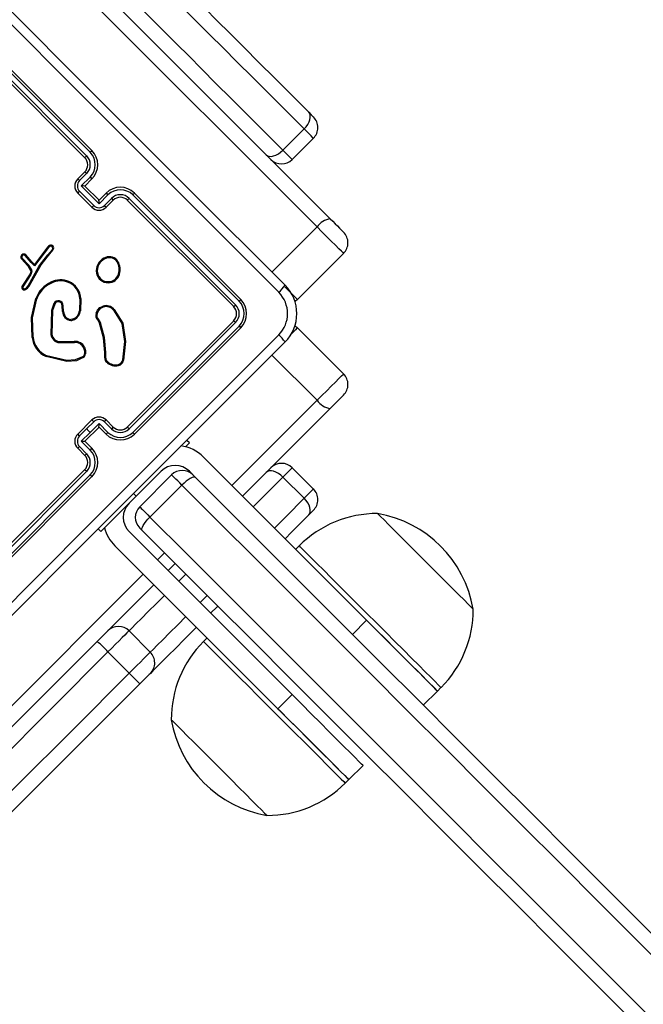
# Model space of a CAD drawing. Units: millimetres. Extents: x -4534 to 4839, y -3372 to 4688.
# Drawn here: x 1702 to 1826, y 2225 to 2421 of the extents above; entities that cross this region are included whole.
import ezdxf

# ---------------------------------------------------------------- set-up
doc = ezdxf.new("R2010")
doc.units = ezdxf.units.MM
doc.layers.add('Toestel 2D', color=7, linetype='Continuous', lineweight=20)

# ---------------------------------------------------------------- blocks, each defined once
blk = doc.blocks.new('wd14163')
at = {"color": 7, "linetype": 'Continuous', "lineweight": 25}
for p, q in [((1996.561, 877.231), (2021.226, 852.566)), ((2020.962, 852.406), (1996.297, 877.071)), ((2016.435, 853.896), (2014.313, 856.018)), ((2016.469, 853.929), (2014.348, 856.05)), ((2016.328, 853.787), (2014.206, 855.909)), ((2016.364, 853.825), (2014.242, 855.948)), ((2020.279, 853.937), (2020.703, 854.362)), ((2020.465, 853.751), (2020.889, 854.176)), ((2016.186, 853.363), (2016.328, 853.505)), ((2016.223, 853.33), (2016.364, 853.471)), ((2016.258, 853.223), (2016.435, 853.4)), ((2016.612, 852.87), (2016.258, 853.223)), ((2016.328, 853.222), (2016.469, 853.363)), ((2016.328, 853.222), (2016.328, 853.222)), ((2016.611, 852.939), (2016.328, 853.222)), ((2016.469, 852.798), (2016.186, 853.08)), ((2016.506, 852.834), (2016.223, 853.117)), ((2016.752, 853.08), (2016.611, 852.939)), ((2016.789, 853.047), (2016.612, 852.87)), ((2019.407, 850.924), (2017.284, 853.047)), ((2019.439, 850.959), (2017.318, 853.08)), ((2016.611, 852.939), (2016.611, 852.939)), ((2016.86, 852.976), (2016.718, 852.834)), ((2016.893, 852.939), (2016.752, 852.798)), ((2019.298, 850.818), (2017.176, 852.939)), ((2019.336, 850.853), (2017.214, 852.976)), ((2015.606, 852.025), (2015.59, 852.012)), ((2015.258, 851.695), (2015.139, 851.835)), ((2015.273, 851.708), (2015.153, 851.849)), ((2015.59, 852.012), (2015.323, 851.657)), ((2015.605, 851.998), (2015.325, 851.627)), ((2015.442, 851.663), (2015.59, 851.849)), ((2015.458, 851.651), (2015.605, 851.836)), ((2015.675, 851.951), (2015.59, 851.849)), ((2015.621, 852.011), (2015.605, 851.998)), ((2015.605, 851.836), (2015.692, 851.94)), ((2015.675, 851.951), (2015.687, 851.976)), ((2015.692, 851.94), (2015.706, 851.969)), ((2021.49, 851.878), (2020.571, 850.958)), ((2015.063, 851.768), (2015.188, 851.633)), ((2015.079, 851.782), (2015.203, 851.647)), ((2015.188, 851.633), (2015.189, 851.632)), ((2015.189, 851.632), (2015.247, 851.54)), ((2015.203, 851.647), (2015.206, 851.642)), ((2015.206, 851.642), (2015.264, 851.551)), ((2015.325, 851.627), (2015.258, 851.695)), ((2015.323, 851.657), (2015.273, 851.708)), ((2015.323, 851.657), (2015.323, 851.657)), ((2015.411, 851.614), (2015.442, 851.663)), ((2015.428, 851.604), (2015.458, 851.651)), ((2016.937, 851.752), (2016.954, 851.735)), ((2016.948, 851.767), (2016.969, 851.747)), ((2015.235, 851.469), (2015.072, 851.216)), ((2015.252, 851.458), (2015.091, 851.208)), ((2015.199, 851.232), (2015.411, 851.614)), ((2015.216, 851.221), (2015.428, 851.604)), ((2015.236, 851.472), (2015.235, 851.469)), ((2015.249, 851.532), (2015.236, 851.472)), ((2015.256, 851.468), (2015.252, 851.458)), ((2015.269, 851.528), (2015.256, 851.468)), ((2015.71, 850.877), (2015.663, 850.741)), ((2015.727, 850.868), (2015.682, 850.737)), ((2016.229, 850.974), (2016.22, 850.734)), ((2016.248, 850.975), (2016.239, 850.732)), ((2015.663, 850.741), (2015.652, 850.261)), ((2015.682, 850.737), (2015.672, 850.263)), ((2015.884, 850.721), (2015.876, 850.833)), ((2015.884, 850.721), (2015.905, 850.721)), ((2015.905, 850.721), (2015.897, 850.834)), ((2016.63, 850.798), (2016.691, 850.827)), ((2016.642, 850.782), (2016.697, 850.808)), ((2016.899, 850.748), (2017.066, 850.478)), ((2016.914, 850.76), (2017.084, 850.485)), ((2016.596, 850.536), (2016.587, 850.547)), ((2016.624, 850.484), (2016.596, 850.536)), ((2016.602, 850.561), (2016.612, 850.548)), ((2016.612, 850.548), (2016.644, 850.491)), ((2017.176, 848.413), (2019.298, 850.535)), ((2017.214, 848.377), (2019.336, 850.499)), ((2017.284, 848.306), (2019.407, 850.429)), ((2017.318, 848.272), (2019.439, 850.393)), ((2020.571, 850.394), (2021.491, 849.475)), ((2015.822, 850.117), (2016.119, 850.123)), ((2015.822, 850.097), (2016.121, 850.103)), ((2016.73, 849.792), (2016.73, 849.899)), ((2016.75, 849.79), (2016.75, 849.899)), ((2015.97, 849.721), (2015.56, 849.819)), ((2015.972, 849.74), (2015.568, 849.837)), ((2021.227, 848.787), (2019.474, 847.035)), ((2016.186, 848.272), (2016.469, 848.555)), ((2016.364, 848.377), (2016.506, 848.518)), ((2016.435, 848.306), (2016.612, 848.483)), ((2016.612, 848.483), (2016.789, 848.306)), ((2016.718, 848.518), (2016.86, 848.377)), ((2016.752, 848.555), (2016.893, 848.413)), ((2016.223, 848.235), (2016.364, 848.377)), ((2016.258, 848.129), (2016.435, 848.306)), ((2016.328, 848.131), (2016.611, 848.413)), ((2016.611, 848.413), (2016.752, 848.272)), ((2016.611, 848.413), (2016.611, 848.413)), ((2016.435, 847.952), (2016.258, 848.129)), ((2016.469, 847.989), (2016.328, 848.131)), ((2016.328, 848.131), (2016.328, 848.131)), ((2018.414, 848.095), (2018.361, 848.148)), ((2016.328, 847.848), (2016.186, 847.989)), ((2016.364, 847.881), (2016.223, 848.023)), ((2018.696, 847.812), (2021.949, 844.56)), ((2014.206, 845.444), (2016.328, 847.565)), ((2014.242, 845.405), (2016.364, 847.528)), ((2017.353, 847.035), (2017.848, 847.53)), ((2018.414, 847.53), (2018.483, 847.46)), ((2020.889, 847.177), (2020.465, 847.601)), ((2014.313, 845.334), (2016.435, 847.457)), ((2014.348, 845.302), (2016.469, 847.424)), ((2018.059, 847.46), (2017.423, 846.823)), ((2020.704, 846.991), (2020.279, 847.415)), ((2018.264, 847.255), (2017.628, 846.618)), ((2016.593, 846.381), (2016.646, 846.327)), ((2020.464, 843.075), (2017.212, 846.327)), ((2020.181, 842.792), (2016.929, 846.045)), ((2020.606, 846.045), (2020.535, 845.974)), ((2018.131, 845.691), (2017.989, 845.55)), ((2017.707, 845.267), (1996.561, 824.121)), ((2021.949, 844.56), (2021.666, 844.277)), ((2017.635, 843.923), (2017.211, 844.347)), ((2018.767, 844.206), (2018.696, 844.135)), ((2017.214, 843.502), (2016.79, 843.926)), ((2023.363, 843.146), (2023.434, 843.216)), ((2020.464, 843.075), (2020.181, 842.792)), ((2023.081, 842.863), (2023.363, 843.146)), ((2021.596, 841.378), (2021.878, 841.661)), ((2021.525, 841.307), (2021.596, 841.378))]:
    blk.add_line(p, q, dxfattribs=at)
at = {"color": 8, "linetype": 'Continuous', "lineweight": 25}
for p, q in [((2020.061, 851.504), (2020.962, 852.406)), ((2020.963, 848.947), (2020.061, 849.849)), ((2019.262, 847.247), (2020.963, 848.947)), ((2017.353, 847.035), (2017.3, 847.088)), ((2017.777, 845.762), (2017.919, 845.903)), ((1996.297, 824.282), (2017.494, 845.479)), ((2018.343, 845.479), (2018.201, 845.338)), ((2018.626, 844.913), (2018.767, 845.055))]:
    blk.add_line(p, q, dxfattribs=at)
at = {"color": 7, "linetype": 'Continuous', "lineweight": 25, "flags": 128}
for points in [[(2017.636, 857.854), (2017.687, 857.802), (2017.764, 857.725), (2017.865, 857.624), (2017.991, 857.498), (2018.14, 857.349), (2018.313, 857.176), (2018.509, 856.98), (2018.726, 856.763), (2018.965, 856.524), (2019.225, 856.264), (2019.504, 855.985), (2019.802, 855.687), (2020.117, 855.372), (2020.449, 855.04), (2020.796, 854.693)], [(2020.703, 854.362), (2020.343, 854.722), (2019.999, 855.066), (2019.674, 855.391), (2019.369, 855.695), (2019.085, 855.979), (2018.824, 856.241), (2018.585, 856.479), (2018.371, 856.694), (2018.182, 856.883), (2018.019, 857.046), (2017.882, 857.183), (2017.772, 857.293), (2017.689, 857.375), (2017.635, 857.43)], [(2014.631, 856.934), (2016.527, 855.037), (2018.426, 853.139), (2020.323, 851.242)], [(2017.21, 857.006), (2017.265, 856.951), (2017.348, 856.869), (2017.458, 856.759), (2017.594, 856.622), (2017.758, 856.459), (2017.947, 856.269), (2018.161, 856.055), (2018.4, 855.817), (2018.661, 855.555), (2018.945, 855.271), (2019.25, 854.966), (2019.575, 854.641), (2019.918, 854.298), (2020.279, 853.937)], [(2020.198, 851.102), (2018.296, 853.004), (2016.392, 854.907), (2014.49, 856.809)], [(2020.703, 854.362), (2020.742, 854.405), (2020.775, 854.452), (2020.801, 854.5), (2020.818, 854.546), (2020.827, 854.591), (2020.826, 854.631), (2020.815, 854.666), (2020.796, 854.693)], [(2020.796, 854.693), (2020.845, 854.644), (2020.877, 854.612), (2020.889, 854.6), (2020.889, 854.6)], [(2019.948, 853.844), (2019.975, 853.825), (2020.009, 853.815), (2020.05, 853.814), (2020.094, 853.822), (2020.141, 853.84), (2020.189, 853.865), (2020.235, 853.898), (2020.279, 853.937)], [(2021.226, 852.566), (2021.274, 852.518), (2021.322, 852.47), (2021.367, 852.425), (2021.408, 852.384), (2021.443, 852.349), (2021.469, 852.323), (2021.485, 852.307), (2021.49, 852.302)], [(2021.49, 851.878), (2021.479, 851.889), (2021.447, 851.921), (2021.395, 851.972), (2021.327, 852.041), (2021.245, 852.123), (2021.153, 852.214), (2021.058, 852.31), (2020.962, 852.406)], [(2015.247, 851.54), (2015.249, 851.536), (2015.249, 851.532)], [(2015.134, 851.174), (2015.169, 851.199), (2015.199, 851.232)], [(2015.143, 851.156), (2015.183, 851.185), (2015.216, 851.221)], [(2015.278, 850.202), (2015.265, 850.596), (2015.352, 850.98)], [(2015.298, 850.205), (2015.285, 850.594), (2015.371, 850.973)], [(2020.571, 850.958), (2020.526, 850.921), (2020.513, 850.913)], [(2016.555, 850.684), (2016.582, 850.748), (2016.63, 850.798)], [(2016.642, 850.782), (2016.599, 850.736), (2016.575, 850.678)], [(2016.114, 850.576), (2016.082, 850.564), (2016.049, 850.561)], [(2016.73, 849.899), (2016.704, 850.196), (2016.624, 850.484)], [(2016.75, 849.899), (2016.724, 850.2), (2016.644, 850.491)], [(2017.066, 850.478), (2017.122, 850.117), (2017.083, 849.753)], [(2017.084, 850.485), (2017.142, 850.119), (2017.102, 849.75)], [(2014.49, 844.543), (2016.392, 846.446), (2018.296, 848.349), (2020.198, 850.251)], [(2020.513, 850.44), (2020.526, 850.432), (2020.571, 850.394)], [(2020.323, 850.111), (2018.426, 848.214), (2016.527, 846.315), (2014.631, 844.418)], [(2016.304, 849.996), (2016.323, 849.937), (2016.323, 849.874)], [(2016.322, 850.005), (2016.342, 849.94), (2016.342, 849.871)], [(2016.296, 849.8), (2016.16, 849.737), (2015.97, 849.721)], [(2016.285, 849.816), (2016.135, 849.752), (2015.972, 849.74)], [(2020.963, 848.947), (2021.058, 849.042), (2021.154, 849.138), (2021.245, 849.23), (2021.327, 849.312), (2021.396, 849.38), (2021.447, 849.432), (2021.48, 849.464), (2021.491, 849.475)], [(2021.491, 849.051), (2021.485, 849.045), (2021.469, 849.029), (2021.443, 849.003), (2021.409, 848.969), (2021.368, 848.928), (2021.322, 848.882), (2021.274, 848.835), (2021.227, 848.787)], [(2016.364, 848.377), (2016.373, 848.368), (2016.382, 848.359), (2016.391, 848.35), (2016.4, 848.341), (2016.409, 848.332), (2016.418, 848.324), (2016.426, 848.315), (2016.435, 848.306)], [(2018.338, 848.019), (2018.366, 848.048), (2018.392, 848.074), (2018.408, 848.09), (2018.414, 848.095)], [(2020.279, 847.415), (2020.236, 847.454), (2020.189, 847.487), (2020.141, 847.513), (2020.094, 847.53), (2020.05, 847.539), (2020.01, 847.538), (2019.975, 847.527), (2019.948, 847.508)], [(2018.264, 847.255), (2018.222, 847.297), (2018.182, 847.337), (2018.147, 847.372), (2018.116, 847.403), (2018.092, 847.427), (2018.074, 847.445), (2018.063, 847.456), (2018.059, 847.46)], [(2018.535, 847.408), (2018.519, 847.416), (2018.496, 847.415), (2018.467, 847.405), (2018.431, 847.388), (2018.392, 847.363), (2018.35, 847.331), (2018.307, 847.295), (2018.264, 847.255)], [(2018.483, 847.46), (2018.484, 847.459), (2018.487, 847.456), (2018.492, 847.452), (2018.498, 847.445), (2018.505, 847.438), (2018.514, 847.429), (2018.524, 847.419), (2018.535, 847.408)], [(2018.535, 847.408), (2019.265, 846.678), (2020.002, 845.941), (2020.745, 845.198), (2021.492, 844.452), (2022.242, 843.701), (2022.996, 842.948), (2023.751, 842.192), (2024.507, 841.436), (2025.263, 840.68), (2026.019, 839.925), (2026.772, 839.171), (2027.523, 838.42), (2028.271, 837.672), (2029.014, 836.929), (2029.752, 836.191), (2030.483, 835.46), (2031.208, 834.735), (2031.925, 834.019)], [(2031.778, 833.741), (2031.054, 834.465), (2030.323, 835.196), (2029.585, 835.934), (2028.84, 836.679), (2028.09, 837.429), (2027.336, 838.183), (2026.578, 838.941), (2025.817, 839.702), (2025.055, 840.464), (2024.291, 841.228), (2023.528, 841.991), (2022.766, 842.753), (2022.006, 843.513), (2021.248, 844.271), (2020.495, 845.024), (2019.745, 845.774), (2019.002, 846.517), (2018.264, 847.255)], [(2016.646, 846.327), (2016.659, 846.341), (2016.7, 846.381), (2016.765, 846.447), (2016.853, 846.535), (2016.96, 846.642), (2017.082, 846.764), (2017.215, 846.897), (2017.353, 847.035)], [(2020.797, 846.66), (2020.816, 846.687), (2020.826, 846.722), (2020.827, 846.762), (2020.819, 846.806), (2020.801, 846.853), (2020.776, 846.901), (2020.743, 846.947), (2020.704, 846.991)], [(2017.423, 846.823), (2017.426, 846.82), (2017.437, 846.809), (2017.455, 846.791), (2017.48, 846.766), (2017.51, 846.736), (2017.546, 846.701), (2017.585, 846.661), (2017.628, 846.618)], [(2020.889, 846.753), (2020.889, 846.753), (2020.877, 846.741), (2020.845, 846.709), (2020.797, 846.66)], [(2017.474, 846.348), (2017.467, 846.363), (2017.468, 846.386), (2017.477, 846.416), (2017.495, 846.451), (2017.52, 846.491), (2017.551, 846.533), (2017.588, 846.576), (2017.628, 846.618)], [(2017.628, 846.618), (2018.365, 845.881), (2019.109, 845.137), (2019.858, 844.388), (2020.612, 843.634), (2021.369, 842.877), (2022.13, 842.116), (2022.892, 841.354), (2023.655, 840.591), (2024.418, 839.828), (2025.181, 839.066), (2025.941, 838.305), (2026.699, 837.547), (2027.454, 836.793), (2028.204, 836.043), (2028.948, 835.298), (2029.687, 834.56), (2030.418, 833.828), (2031.141, 833.105)], [(2020.797, 846.66), (2020.449, 846.313), (2020.323, 846.186)], [(2022.498, 846.358), (2022.388, 846.469), (2022.298, 846.559), (2022.23, 846.626), (2022.187, 846.67), (2022.169, 846.688), (2022.168, 846.688)], [(2022.498, 846.358), (2022.388, 846.469), (2022.298, 846.559), (2022.23, 846.626), (2022.187, 846.67), (2022.169, 846.688), (2022.168, 846.688)], [(2017.474, 846.348), (2017.463, 846.358), (2017.453, 846.368), (2017.445, 846.377), (2017.437, 846.385), (2017.431, 846.391), (2017.426, 846.395), (2017.424, 846.398), (2017.423, 846.399)], [(2030.864, 832.958), (2030.147, 833.675), (2029.423, 834.399), (2028.691, 835.131), (2027.953, 835.869), (2027.21, 836.612), (2026.463, 837.359), (2025.712, 838.11), (2024.958, 838.864), (2024.203, 839.619), (2023.446, 840.376), (2022.69, 841.132), (2021.935, 841.887), (2021.182, 842.64), (2020.431, 843.391), (2019.684, 844.138), (2018.942, 844.88), (2018.205, 845.617), (2017.474, 846.348)], [(2024.078, 844.779), (2024.069, 844.788), (2024.035, 844.822), (2023.976, 844.88), (2023.894, 844.963), (2023.791, 845.066), (2023.669, 845.187), (2023.533, 845.323), (2023.386, 845.471), (2023.231, 845.626), (2023.073, 845.783), (2022.917, 845.939), (2022.766, 846.09), (2022.626, 846.231), (2022.498, 846.358)], [(2024.078, 844.779), (2024.069, 844.788), (2024.035, 844.822), (2023.976, 844.88), (2023.894, 844.963), (2023.791, 845.066), (2023.669, 845.187), (2023.533, 845.323), (2023.386, 845.471), (2023.231, 845.626), (2023.073, 845.783), (2022.917, 845.939), (2022.766, 846.09), (2022.626, 846.231), (2022.498, 846.358)], [(2018.979, 844.843), (2018.966, 844.829), (2018.838, 844.701)], [(2023.363, 843.146), (2023.363, 843.146), (2023.348, 843.16), (2023.309, 843.2), (2023.245, 843.264), (2023.158, 843.351), (2023.049, 843.46), (2022.92, 843.588), (2022.775, 843.734), (2022.614, 843.894), (2022.442, 844.067), (2022.261, 844.248), (2022.074, 844.434), (2021.949, 844.56)], [(2023.363, 843.146), (2023.36, 843.149), (2023.334, 843.175), (2023.282, 843.227), (2023.205, 843.304), (2023.105, 843.404), (2022.983, 843.526), (2022.842, 843.667), (2022.684, 843.825), (2022.513, 843.996), (2022.331, 844.178), (2022.142, 844.367), (2021.949, 844.56)], [(2018.555, 844.418), (2018.509, 844.372), (2018.313, 844.177), (2018.141, 844.004), (2017.991, 843.854), (2017.866, 843.729), (2017.764, 843.627), (2017.688, 843.551), (2017.636, 843.499)], [(2017.211, 844.347), (2017.196, 844.333), (2017.168, 844.304), (2017.127, 844.263), (2017.075, 844.211), (2017.013, 844.149), (2016.943, 844.079), (2016.868, 844.004), (2016.79, 843.926)], [(2017.214, 843.502), (2017.292, 843.58), (2017.367, 843.655), (2017.437, 843.724), (2017.499, 843.787), (2017.552, 843.839), (2017.593, 843.88), (2017.621, 843.908), (2017.635, 843.923)], [(2017.636, 843.499), (2017.629, 843.492), (2017.615, 843.478), (2017.594, 843.457), (2017.568, 843.431), (2017.537, 843.4), (2017.502, 843.365), (2017.464, 843.328), (2017.426, 843.289)], [(2017.426, 843.289), (2016.31, 842.174), (2015.196, 841.059), (2014.082, 839.945), (2012.971, 838.834), (2011.862, 837.725), (2011.391, 837.254)], [(2021.878, 841.661), (2021.875, 841.664), (2021.849, 841.69), (2021.797, 841.742), (2021.72, 841.819), (2021.62, 841.919), (2021.498, 842.041), (2021.357, 842.182), (2021.199, 842.34), (2021.028, 842.511), (2020.846, 842.693), (2020.657, 842.882), (2020.464, 843.075)], [(2020.181, 842.792), (2020.217, 842.756), (2020.406, 842.568), (2020.59, 842.384), (2020.767, 842.207)], [(2020.181, 842.792), (2020.374, 842.599), (2020.563, 842.41), (2020.745, 842.229), (2020.916, 842.057), (2021.074, 841.899), (2021.215, 841.758), (2021.337, 841.637), (2021.437, 841.536), (2021.514, 841.459), (2021.566, 841.407), (2021.592, 841.381), (2021.596, 841.378)], [(2018.053, 842.573), (2018.053, 842.573), (2018.068, 842.558), (2018.109, 842.517), (2018.174, 842.452), (2018.262, 842.364), (2018.37, 842.255), (2018.496, 842.13), (2018.636, 841.99), (2018.786, 841.84), (2018.941, 841.684), (2019.099, 841.527), (2019.254, 841.372), (2019.403, 841.223)], [(2018.053, 842.573), (2018.053, 842.573), (2018.068, 842.558), (2018.109, 842.517), (2018.174, 842.452), (2018.262, 842.364), (2018.37, 842.255), (2018.496, 842.13), (2018.636, 841.99), (2018.786, 841.84), (2018.941, 841.684), (2019.099, 841.527), (2019.254, 841.372), (2019.403, 841.223)], [(2020.767, 842.207), (2020.933, 842.04), (2021.086, 841.887), (2021.223, 841.751), (2021.341, 841.632), (2021.439, 841.535), (2021.514, 841.46), (2021.565, 841.408), (2021.592, 841.382), (2021.596, 841.378)], [(2019.403, 841.223), (2019.54, 841.086), (2019.663, 840.962), (2019.769, 840.857), (2019.853, 840.773), (2019.914, 840.711), (2019.951, 840.675), (2019.962, 840.664)], [(2019.403, 841.223), (2019.54, 841.086), (2019.663, 840.962), (2019.769, 840.857), (2019.853, 840.773), (2019.914, 840.711), (2019.951, 840.675), (2019.962, 840.664)]]:
    blk.add_lwpolyline(points, dxfattribs=at)
at = {"color": 8, "linetype": 'Continuous', "lineweight": 25, "flags": 128}
for points in [[(2020.889, 854.176), (2020.88, 854.185), (2020.844, 854.221), (2020.784, 854.281), (2020.703, 854.362)], [(2020.279, 853.937), (2020.36, 853.857), (2020.42, 853.797), (2020.456, 853.761), (2020.465, 853.751)], [(2020.319, 851.21), (2020.325, 851.204), (2020.407, 851.122), (2020.476, 851.053), (2020.528, 851.001), (2020.56, 850.969), (2020.571, 850.958)], [(2020.571, 850.394), (2020.56, 850.383), (2020.528, 850.351), (2020.476, 850.3), (2020.439, 850.262)], [(2020.465, 847.601), (2020.456, 847.592), (2020.42, 847.556), (2020.36, 847.496), (2020.279, 847.415)], [(2020.279, 847.415), (2019.919, 847.055), (2019.686, 846.822)], [(2020.704, 846.991), (2020.784, 847.072), (2020.844, 847.132), (2020.88, 847.168), (2020.889, 847.177)], [(2020.111, 846.398), (2020.343, 846.63), (2020.704, 846.991)], [(2021.094, 845.556), (2020.96, 845.69), (2020.845, 845.806), (2020.75, 845.9), (2020.679, 845.972), (2020.631, 846.019), (2020.608, 846.042), (2020.606, 846.045)], [(2023.434, 843.216), (2023.434, 843.216), (2023.419, 843.231), (2023.379, 843.271), (2023.315, 843.335), (2023.228, 843.422), (2023.12, 843.531), (2022.991, 843.659), (2022.845, 843.805), (2022.685, 843.965), (2022.513, 844.137), (2022.332, 844.319), (2022.145, 844.505), (2021.956, 844.694), (2021.768, 844.882), (2021.585, 845.065), (2021.41, 845.241), (2021.245, 845.405), (2021.094, 845.556)], [(2017.919, 845.055), (2017.758, 844.894), (2017.595, 844.731), (2017.458, 844.594), (2017.348, 844.484), (2017.265, 844.402), (2017.211, 844.347)], [(2017.635, 843.923), (2017.69, 843.977), (2017.772, 844.06), (2017.882, 844.17), (2018.019, 844.307), (2018.182, 844.47), (2018.343, 844.63)], [(2018.696, 844.135), (2018.708, 844.124), (2018.744, 844.088), (2018.804, 844.028), (2018.888, 843.944), (2018.994, 843.838), (2019.12, 843.712), (2019.263, 843.569), (2019.421, 843.411), (2019.592, 843.24), (2019.772, 843.06), (2019.958, 842.874), (2020.147, 842.685), (2020.335, 842.497), (2020.519, 842.313), (2020.696, 842.136)], [(2016.79, 843.926), (2015.67, 842.806), (2014.55, 841.686), (2013.431, 840.567), (2012.314, 839.45), (2011.2, 838.336), (2010.755, 837.891)], [(2011.179, 837.466), (2011.624, 837.912), (2012.739, 839.026), (2013.855, 840.143), (2014.974, 841.262), (2016.094, 842.381), (2017.214, 843.502)], [(2020.696, 842.136), (2020.862, 841.97), (2021.015, 841.817), (2021.152, 841.68), (2021.27, 841.562), (2021.368, 841.464), (2021.443, 841.389), (2021.494, 841.338), (2021.521, 841.311), (2021.525, 841.307)]]:
    blk.add_lwpolyline(points, dxfattribs=at)
at = {"color": 7, "linetype": 'Continuous', "lineweight": 25}
for centre, radius, start, end in [((2020.677, 854.388), 0.3, 315, 45), ((2017.576, 852.594), 1.727, 134.5601, 136.3017), ((2016.186, 853.646), 0.2, 314.9975, 45.0025), ((2016.187, 853.648), 0.251, 315.1675, 44.8286), ((2017.46, 852.888), 1.437, 133.5722, 135.464), ((2016.186, 853.648), 0.351, 315.1685, 44.8287), ((2016.186, 853.646), 0.4, 315.0024, 44.9976), ((2020.253, 853.964), 0.3, 225, 315), ((2016.165, 853.289), 0.27, 42.3732, 52.9459), ((2016.249, 853.197), 0.276, 37.1422, 47.5855), ((2016.328, 853.222), 0.2, 134.9998, 225.0002), ((2016.33, 853.223), 0.151, 135.1714, 224.8286), ((2015.994, 853.116), 0.313, 42.9369, 52.0675), ((2016.277, 852.53), 0.694, 85.8201, 91.5456), ((2017.035, 852.798), 0.4, 45.0001, 134.9999), ((2019.404, 849.916), 4.513, 134.8154, 135.4765), ((2016.586, 852.861), 0.275, 42.4077, 52.8725), ((2017.037, 852.797), 0.351, 45.172, 134.8305), ((2017.037, 852.798), 0.251, 45.1756, 134.827), ((2016.18, 854.166), 1.573, 314.6015, 316.3297), ((2012.331, 856.991), 5.892, 314.6226, 315.129), ((2016.612, 852.941), 0.151, 225.1776, 314.8253), ((2015.905, 852.888), 0.707, 358.5026, 4.1199), ((2016.506, 852.606), 0.312, 37.9174, 47.0788), ((2016.676, 852.775), 0.272, 37.0776, 47.5862), ((2017.035, 852.797), 0.2, 45.003, 134.997), ((2015.929, 854.242), 1.803, 313.7508, 315.4185), ((2016.611, 852.939), 0.2, 224.999, 315.001), ((2021.268, 852.199), 0.369, 96.5111, 146.0256), ((2021.278, 852.09), 0.3, 315, 45), ((2015.65, 851.986), 0.0585, 342.7697, 137.6309), ((2015.46, 851.862), 0.22, 42.8217, 48.0594), ((2015.65, 851.986), 0.0385, 344.7816, 139.475), ((2015.111, 851.805), 0.0604, 45.8144, 217.6988), ((2015.111, 851.806), 0.0404, 46.9952, 216.5769), ((2015.824, 851.124), 0.987, 132.7926, 133.9335), ((2015.472, 851.867), 0.187, 44.5988, 50.7865), ((2015.479, 851.703), 0.183, 46.4538, 52.694), ((2015.581, 851.794), 0.184, 52.8277, 59.0739), ((2015.615, 851.774), 0.215, 65.0776, 70.3602), ((2015.817, 850.889), 1.159, 129.5854, 130.5925), ((2010.683, 856.536), 6.658, 312.5825, 312.7576), ((2016.487, 849.617), 2.397, 122.3122, 122.7987), ((2015.062, 851.924), 0.301, 310.6426, 314.379), ((2014.808, 851.604), 0.518, 2.6042, 5.9718), ((2015.246, 851.382), 0.342, 51.7913, 55.1224), ((2016.827, 851.535), 0.272, 123.8583, 200.6409), ((2016.829, 851.535), 0.253, 123.7648, 200.433), ((2016.816, 851.588), 0.223, 53.5542, 129.0306), ((2016.549, 851.648), 0.169, 34.9826, 41.8289), ((2016.817, 851.588), 0.203, 53.6621, 129.1773), ((2016.758, 851.89), 0.227, 322.3788, 327.2704), ((2016.688, 852.089), 0.443, 306.8982, 309.3898), ((2016.724, 851.561), 0.289, 347.4543, 37.1179), ((2016.727, 851.561), 0.305, 347.3369, 37.4418), ((2015.063, 851.174), 0.341, 56.3175, 59.701), ((2015.169, 851.077), 0.401, 77.4705, 80.3577), ((2017.215, 848.471), 3.645, 122.3447, 122.6645), ((2015.187, 851.162), 0.376, 77.4188, 80.5057), ((2015.238, 851.535), 0.0308, 348.4964, 32.2131), ((2015.227, 851.297), 0.366, 56.7645, 59.8722), ((2015.488, 854.188), 2.955, 291.5241, 291.925), ((2016.793, 851.533), 0.24, 203.1331, 279.8796), ((2016.794, 851.534), 0.22, 203.3502, 279.8264), ((2016.8, 851.522), 0.207, 278.8055, 353.31), ((2016.8, 851.521), 0.227, 278.7621, 353.1298), ((2016.961, 851.209), 0.292, 77.3674, 81.1615), ((2015.882, 850.789), 0.563, 114.1079, 160.1735), ((2015.887, 850.785), 0.549, 114.3069, 159.9211), ((2015.846, 850.922), 0.428, 67.3518, 116.9907), ((2015.394, 851.162), 0.294, 24.7649, 28.6707), ((2015.846, 850.916), 0.413, 67.6669, 116.7472), ((2015.77, 851.401), 0.255, 336.2562, 340.6734), ((2015.861, 850.959), 0.368, 2.3872, 67.2915), ((2015.861, 850.959), 0.387, 2.3207, 67.3546), ((2016.711, 851.292), 0.123, 2.5912, 11.9523), ((2019.616, 851.747), 0.869, 312.0594, 324.4827), ((2019.757, 850.676), 0.8, 314.9998, 45.0002), ((2015.119, 851.2), 0.05, 161.2952, 298.4302), ((2014.933, 850.885), 0.359, 64.0789, 67.3253), ((2015.12, 851.201), 0.03, 165.4398, 298.1644), ((2014.29, 850.713), 0.962, 27.4833, 28.6736), ((2014.986, 850.89), 0.403, 55.2542, 58.0839), ((2019.771, 850.676), 0.602, 315.0624, 44.9376), ((2015.125, 850.307), 0.71, 69.6855, 71.3187), ((2015.798, 850.833), 0.0989, 0.7775, 153.0785), ((2015.55, 850.545), 0.369, 61.2339, 64.2894), ((2015.798, 850.833), 0.0789, 0.3457, 153.0423), ((2016.327, 848.565), 2.412, 91.8665, 92.329), ((2019.109, 851.063), 0.31, 307.5612, 317.2956), ((2019.158, 850.676), 0.251, 315.1771, 44.8229), ((2019.254, 851.094), 0.229, 311.8982, 323.7952), ((2019.158, 850.676), 0.351, 315.1471, 44.8529), ((2019.156, 850.676), 0.4, 315.0035, 44.9965), ((2015.516, 849.844), 0.908, 79.4571, 80.6966), ((2016.002, 848.033), 2.803, 92.1456, 92.5639), ((2016.061, 850.718), 0.177, 179.0356, 265.2133), ((2016.062, 850.718), 0.158, 178.8814, 264.9887), ((2016.02, 850.753), 0.201, 297.7891, 354.4912), ((2016.02, 850.753), 0.22, 297.7869, 354.4953), ((2016.164, 850.131), 0.606, 82.8956, 84.7377), ((2016.671, 850.639), 0.125, 158.9075, 227.4248), ((2016.352, 849.962), 0.75, 72.7582, 74.3356), ((2016.672, 850.639), 0.105, 158.2136, 228.2876), ((2016.453, 850.656), 0.227, 33.6458, 38.7833), ((2016.752, 850.625), 0.211, 39.8909, 106.8981), ((2016.534, 850.763), 0.17, 15.3135, 22.1236), ((2016.753, 850.625), 0.191, 39.9626, 106.8277), ((2016.764, 850.917), 0.216, 308.6312, 313.7846), ((2019.156, 850.676), 0.2, 314.9987, 45.0013), ((2015.78, 850.578), 0.269, 352.2615, 356.5277), ((2016.055, 850.681), 0.14, 266.3708, 298.6756), ((2015.951, 850.482), 0.188, 23.9915, 30.0016), ((2016.456, 850.712), 0.21, 308.3842, 313.9943), ((2016.443, 850.765), 0.275, 303.7368, 308.0039), ((2016.488, 850.887), 0.425, 288.7036, 291.4789), ((2016.97, 850.755), 0.293, 289.0265, 292.8021), ((2019.109, 850.29), 0.309, 42.7026, 52.4608), ((2015.551, 851.333), 1.077, 275.3939, 276.4391), ((2015.835, 850.28), 0.183, 185.943, 265.9477), ((2015.834, 850.28), 0.163, 185.8492, 265.9362), ((2019.255, 850.259), 0.228, 36.1647, 48.1216), ((2019.616, 849.606), 0.869, 35.5173, 47.9406), ((2015.166, 851.203), 1.007, 276.3904, 277.5438), ((2015.74, 850.248), 0.465, 185.6004, 247.2305), ((2015.741, 850.248), 0.446, 185.5774, 247.1425), ((2015.653, 850.112), 0.17, 355.006, 1.8036), ((2015.893, 850.092), 0.228, 2.6126, 7.6909), ((2016.133, 849.913), 0.211, 26.0225, 93.7595), ((2016.133, 849.912), 0.191, 26.1019, 93.6817), ((2016.238, 849.888), 0.0863, 303.6215, 350.6947), ((2016.238, 849.888), 0.105, 303.3399, 350.9777), ((2016.199, 850.223), 0.251, 294.9447, 299.418), ((2016.474, 850.796), 0.934, 260.7076, 261.8982), ((2016.749, 850.569), 0.67, 268.3618, 270.1308), ((2015.238, 849.968), 0.356, 335.2083, 338.4235), ((2015.776, 849.756), 0.197, 349.8273, 355.5948), ((2016.058, 849.661), 0.276, 30.3118, 34.3682), ((2016.823, 849.78), 0.0943, 172.5358, 232.0297), ((2016.796, 850.513), 0.724, 264.734, 266.3758), ((2016.824, 849.779), 0.0744, 171.6437, 232.7264), ((2016.641, 849.834), 0.179, 314.0567, 320.5598), ((2016.94, 849.887), 0.252, 226.1688, 284.01), ((2016.941, 849.887), 0.233, 225.9535, 284.121), ((2016.979, 849.765), 0.105, 280.2032, 353.6235), ((2016.834, 849.623), 0.168, 6.8355, 13.5419), ((2016.978, 849.765), 0.125, 280.4401, 353.087), ((2017.702, 853.239), 3.54, 259.9342, 260.2456), ((2021.278, 849.263), 0.3, 315, 45), ((2021.268, 849.153), 0.369, 213.9729, 263.4908), ((2016.611, 848.413), 0.2, 44.9965, 135.0035), ((2012.71, 844.742), 5.354, 44.8556, 45.4126), ((2016.612, 848.411), 0.151, 45.1746, 134.8225), ((2015.905, 848.464), 0.707, 355.881, 1.497), ((2016.505, 848.748), 0.314, 312.9372, 322.0469), ((2016.585, 848.492), 0.276, 307.1542, 317.587), ((2017.037, 848.555), 0.351, 225.1688, 314.8287), ((2016.676, 848.578), 0.273, 312.4139, 322.9027), ((2017.037, 848.555), 0.251, 225.1723, 314.8251), ((2017.035, 848.555), 0.2, 225.0012, 314.9988), ((2015.983, 847.165), 1.727, 44.5544, 46.296), ((2016.242, 847.247), 1.486, 43.6088, 45.4385), ((2016.328, 848.131), 0.2, 134.9991, 225.0009), ((2016.33, 848.129), 0.151, 135.1721, 224.8279), ((2019.882, 851.914), 5.189, 224.5766, 225.1515), ((2016.277, 848.832), 0.703, 268.4853, 274.1318), ((2017.035, 848.555), 0.4, 225, 315), ((2015.993, 848.237), 0.314, 307.9554, 317.062), ((2016.249, 848.156), 0.277, 312.4165, 322.836), ((2016.186, 847.704), 0.351, 315.1713, 44.8315), ((2016.186, 847.706), 0.4, 315.0025, 44.9975), ((2018.131, 847.247), 0.8, 45, 82.1026), ((2016.163, 848.065), 0.273, 307.1084, 317.5944), ((2016.186, 847.706), 0.2, 314.9959, 45.0041), ((2016.187, 847.704), 0.251, 315.1769, 44.827), ((2017.601, 848.783), 1.762, 223.7255, 225.4322), ((2018.131, 847.247), 0.4, 45, 135), ((2018.271, 847.248), 0.3, 45.0004, 134.9996), ((2020.253, 847.389), 0.3, 45, 135), ((2017.497, 848.502), 1.489, 224.5579, 226.3835), ((2020.677, 846.965), 0.3, 315, 45), ((2017.494, 846.61), 0.4, 135, 225), ((2017.635, 846.611), 0.3, 135.001, 224.999), ((2022.159, 844.491), 2.197, 89.7603, 135), ((2021.776, 844.387), 2.334, 9.6647, 80.3353), ((2017.494, 846.61), 0.8, 195, 225), ((2021.881, 844.77), 2.197, 315, 0.2397), ((2016.999, 844.136), 0.299, 44.8808, 134.879), ((2003.706, 830.948), 18.429, 44.7661, 45.6988), ((2020.25, 842.582), 2.197, 135, 180.2397), ((2017.424, 843.71), 0.299, 315.1205, 45.1215), ((2004.137, 830.319), 18.569, 44.305, 45.2307), ((2020.354, 842.965), 2.334, 189.6647, 260.3353), ((2019.971, 842.861), 2.197, 269.7603, 315)]:
    blk.add_arc(centre, radius, start, end, dxfattribs=at)
blk = doc.blocks.new('VPL-06-WD1416')
at = {"layer": 'Toestel 2D', "xscale": 10, "yscale": 10, "zscale": 10}
blk.add_blockref('wd14163', (-18448.29, -6143.99), dxfattribs=at)
blk = doc.blocks.new('VPL-18-RC1416')
blk.add_blockref('VPL-06-WD1416', (0, 0))

msp = doc.modelspace()

# ---------------------------------------------------------------- block references
msp.add_blockref('VPL-18-RC1416', (0, 0))

doc.saveas('drawing.dxf')
